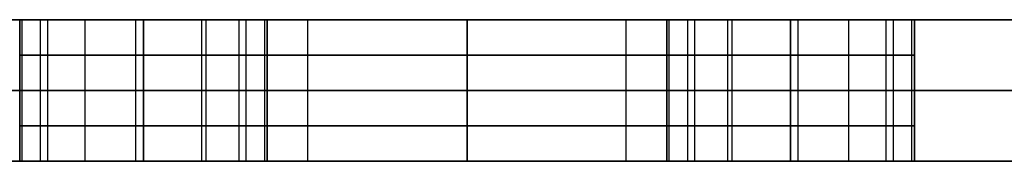
# Model space of a CAD drawing. Units: millimetres. Extents: x 0 to 1190, y 8 to 17.
# Drawn here: x 302 to 365, y 8 to 17 of the extents above; entities that cross this region are included whole.
import ezdxf

# ---------------------------------------------------------------- set-up
doc = ezdxf.new("R2010")
doc.units = ezdxf.units.MM
doc.header["$MEASUREMENT"] = 0
doc.layers.add('IGES LEVEL 0', color=9, linetype='Continuous')

msp = doc.modelspace()

# ---------------------------------------------------------------- linework, layer by layer
at = {"layer": 'IGES LEVEL 0', "extrusion": (0, 1, 0)}
for centre, radius, start, end in [((-309.946, 0, 17), 7.881, 180, 360), ((-309.946, -790, 17), 7.881, 0, 90), ((-309.946, -79, 17), 7.881, 270, 90), ((-309.946, -158, 17), 7.881, 270, 90), ((-309.946, -237, 17), 7.881, 270, 90), ((-309.946, -316, 17), 7.881, 270, 90), ((-309.946, -395, 17), 7.881, 270, 90), ((-309.946, -474, 17), 7.881, 270, 90), ((-309.946, -553, 17), 7.881, 270, 90), ((-309.946, -632, 17), 7.881, 270, 90), ((-309.946, -711, 17), 7.881, 270, 90), ((-309.946, -790, 17), 7.881, 0, 90), ((-309.946, 0, 17), 7.881, 180, 360), ((-309.946, -79, 17), 7.881, 270, 90), ((-309.946, -158, 17), 7.881, 270, 90), ((-309.946, -237, 17), 7.881, 270, 90), ((-309.946, -316, 17), 7.881, 270, 90), ((-309.946, -395, 17), 7.881, 270, 90), ((-309.946, -474, 17), 7.881, 270, 90), ((-309.946, -553, 17), 7.881, 270, 90), ((-309.946, -632, 17), 7.881, 270, 90), ((-309.946, -711, 17), 7.881, 270, 90), ((-330.556, -118.5, 17), 21.5, 270, 90), ((-330.556, -197.5, 17), 21.5, 270, 90), ((-330.556, -513.5, 17), 21.5, 270, 90), ((-330.556, -750.5, 17), 21.5, 270, 90), ((-330.556, -434.5, 17), 21.5, 270, 90), ((-330.556, -276.5, 17), 21.5, 270, 90), ((-330.556, -118.5, 17), 21.5, 270, 90), ((-330.556, -197.5, 17), 21.5, 270, 90), ((-330.556, -513.5, 17), 21.5, 270, 90), ((-330.556, -750.5, 17), 21.5, 270, 90), ((-330.556, -434.5, 17), 21.5, 270, 90), ((-330.556, -276.5, 17), 21.5, 270, 90), ((-309.946, -790, 17), 7.881, 90, 180), ((-309.946, -79, 17), 7.881, 90, 270), ((-309.946, -158, 17), 7.881, 90, 270), ((-309.946, -237, 17), 7.881, 90, 270), ((-309.946, -316, 17), 7.881, 90, 270), ((-309.946, -395, 17), 7.881, 90, 270), ((-309.946, -474, 17), 7.881, 90, 270), ((-309.946, -553, 17), 7.881, 90, 270), ((-309.946, -632, 17), 7.881, 90, 270), ((-309.946, -711, 17), 7.881, 90, 270), ((-309.946, -711, 17), 7.881, 90, 270), ((-309.946, -632, 17), 7.881, 90, 270), ((-309.946, -553, 17), 7.881, 90, 270), ((-309.946, -474, 17), 7.881, 90, 270), ((-309.946, -395, 17), 7.881, 90, 270), ((-309.946, -316, 17), 7.881, 90, 270), ((-309.946, -237, 17), 7.881, 90, 270), ((-309.946, -158, 17), 7.881, 90, 270), ((-309.946, -79, 17), 7.881, 90, 270), ((-309.946, -790, 17), 7.881, 90, 180), ((-330.556, -118.5, 17), 21.5, 90, 270), ((-330.556, -197.5, 17), 21.5, 90, 270), ((-330.556, -513.5, 17), 21.5, 90, 270), ((-330.556, -750.5, 17), 21.5, 90, 270), ((-330.556, -434.5, 17), 21.5, 90, 270), ((-330.556, -276.5, 17), 21.5, 90, 270), ((-330.556, -276.5, 17), 21.5, 90, 270), ((-330.556, -434.5, 17), 21.5, 90, 270), ((-330.556, -750.5, 17), 21.5, 90, 270), ((-330.556, -513.5, 17), 21.5, 90, 270), ((-330.556, -197.5, 17), 21.5, 90, 270), ((-330.556, -118.5, 17), 21.5, 90, 270), ((-351.165, 0, 17), 7.881, 180, 360), ((-351.165, -790, 17), 7.881, 0, 90), ((-351.165, -711, 17), 7.881, 270, 90), ((-351.165, -632, 17), 7.881, 270, 90), ((-351.165, -553, 17), 7.881, 270, 90), ((-351.165, -474, 17), 7.881, 270, 90), ((-351.165, -395, 17), 7.881, 270, 90), ((-351.165, -316, 17), 7.881, 270, 90), ((-351.165, -237, 17), 7.881, 270, 90), ((-351.165, -158, 17), 7.881, 270, 90), ((-351.165, -79, 17), 7.881, 270, 90), ((-351.165, -790, 17), 7.881, 0, 90), ((-351.165, 0, 17), 7.881, 180, 360), ((-351.165, -711, 17), 7.881, 270, 90), ((-351.165, -632, 17), 7.881, 270, 90), ((-351.165, -553, 17), 7.881, 270, 90), ((-351.165, -474, 17), 7.881, 270, 90), ((-351.165, -395, 17), 7.881, 270, 90), ((-351.165, -316, 17), 7.881, 270, 90), ((-351.165, -237, 17), 7.881, 270, 90), ((-351.165, -158, 17), 7.881, 270, 90), ((-351.165, -79, 17), 7.881, 270, 90), ((-351.165, -790, 17), 7.881, 90, 180), ((-351.165, -711, 17), 7.881, 90, 270), ((-351.165, -632, 17), 7.881, 90, 270), ((-351.165, -553, 17), 7.881, 90, 270), ((-351.165, -474, 17), 7.881, 90, 270), ((-351.165, -395, 17), 7.881, 90, 270), ((-351.165, -316, 17), 7.881, 90, 270), ((-351.165, -237, 17), 7.881, 90, 270), ((-351.165, -158, 17), 7.881, 90, 270), ((-351.165, -79, 17), 7.881, 90, 270), ((-351.165, -79, 17), 7.881, 90, 270), ((-351.165, -158, 17), 7.881, 90, 270), ((-351.165, -237, 17), 7.881, 90, 270), ((-351.165, -316, 17), 7.881, 90, 270), ((-351.165, -395, 17), 7.881, 90, 270), ((-351.165, -474, 17), 7.881, 90, 270), ((-351.165, -553, 17), 7.881, 90, 270), ((-351.165, -632, 17), 7.881, 90, 270), ((-351.165, -711, 17), 7.881, 90, 270), ((-351.165, -790, 17), 7.881, 90, 180), ((-309.946, 0, 14.75), 7.881, 180, 360), ((-309.946, -79, 14.75), 7.881, 270, 90), ((-309.946, -158, 14.75), 7.881, 270, 90), ((-309.946, -237, 14.75), 7.881, 270, 90), ((-309.946, -316, 14.75), 7.881, 270, 90), ((-309.946, -395, 14.75), 7.881, 270, 90), ((-309.946, -474, 14.75), 7.881, 270, 90), ((-309.946, -553, 14.75), 7.881, 270, 90), ((-309.946, -632, 14.75), 7.881, 270, 90), ((-309.946, -711, 14.75), 7.881, 270, 90), ((-330.556, -118.5, 14.75), 21.5, 270, 90), ((-330.556, -197.5, 14.75), 21.5, 270, 90), ((-330.556, -513.5, 14.75), 21.5, 270, 90), ((-330.556, -750.5, 14.75), 21.5, 270, 90), ((-330.556, -434.5, 14.75), 21.5, 270, 90), ((-330.556, -276.5, 14.75), 21.5, 270, 90), ((-309.946, -711, 14.75), 7.881, 90, 270), ((-309.946, -632, 14.75), 7.881, 90, 270), ((-309.946, -553, 14.75), 7.881, 90, 270), ((-309.946, -474, 14.75), 7.881, 90, 270), ((-309.946, -395, 14.75), 7.881, 90, 270), ((-309.946, -316, 14.75), 7.881, 90, 270), ((-309.946, -237, 14.75), 7.881, 90, 270), ((-309.946, -158, 14.75), 7.881, 90, 270), ((-309.946, -79, 14.75), 7.881, 90, 270), ((-330.556, -276.5, 14.75), 21.5, 90, 270), ((-330.556, -434.5, 14.75), 21.5, 90, 270), ((-330.556, -750.5, 14.75), 21.5, 90, 270), ((-330.556, -513.5, 14.75), 21.5, 90, 270), ((-330.556, -197.5, 14.75), 21.5, 90, 270), ((-330.556, -118.5, 14.75), 21.5, 90, 270), ((-351.165, 0, 14.75), 7.881, 180, 360), ((-351.165, -711, 14.75), 7.881, 270, 90), ((-351.165, -632, 14.75), 7.881, 270, 90), ((-351.165, -553, 14.75), 7.881, 270, 90), ((-351.165, -474, 14.75), 7.881, 270, 90), ((-351.165, -395, 14.75), 7.881, 270, 90), ((-351.165, -316, 14.75), 7.881, 270, 90), ((-351.165, -237, 14.75), 7.881, 270, 90), ((-351.165, -158, 14.75), 7.881, 270, 90), ((-351.165, -79, 14.75), 7.881, 270, 90), ((-351.165, -79, 14.75), 7.881, 90, 270), ((-351.165, -158, 14.75), 7.881, 90, 270), ((-351.165, -237, 14.75), 7.881, 90, 270), ((-351.165, -316, 14.75), 7.881, 90, 270), ((-351.165, -395, 14.75), 7.881, 90, 270), ((-351.165, -474, 14.75), 7.881, 90, 270), ((-351.165, -553, 14.75), 7.881, 90, 270), ((-351.165, -632, 14.75), 7.881, 90, 270), ((-351.165, -711, 14.75), 7.881, 90, 270), ((-309.946, -790, 12.5), 7.881, 360, 90), ((-309.946, 0, 12.5), 7.881, 180, 360), ((-309.946, -79, 12.5), 7.881, 270, 90), ((-309.946, -158, 12.5), 7.881, 270, 90), ((-309.946, -237, 12.5), 7.881, 270, 90), ((-309.946, -316, 12.5), 7.881, 270, 90), ((-309.946, -395, 12.5), 7.881, 270, 90), ((-309.946, -474, 12.5), 7.881, 270, 90), ((-309.946, -553, 12.5), 7.881, 270, 90), ((-309.946, -632, 12.5), 7.881, 270, 90), ((-309.946, -711, 12.5), 7.881, 270, 90), ((-330.556, -118.5, 12.5), 21.5, 270, 90), ((-330.556, -197.5, 12.5), 21.5, 270, 90), ((-330.556, -513.5, 12.5), 21.5, 270, 90), ((-330.556, -750.5, 12.5), 21.5, 270, 90), ((-330.556, -434.5, 12.5), 21.5, 270, 90), ((-330.556, -276.5, 12.5), 21.5, 270, 90), ((-309.946, -711, 12.5), 7.881, 90, 270), ((-309.946, -632, 12.5), 7.881, 90, 270), ((-309.946, -553, 12.5), 7.881, 90, 270), ((-309.946, -474, 12.5), 7.881, 90, 270), ((-309.946, -395, 12.5), 7.881, 90, 270), ((-309.946, -316, 12.5), 7.881, 90, 270), ((-309.946, -237, 12.5), 7.881, 90, 270), ((-309.946, -158, 12.5), 7.881, 90, 270), ((-309.946, -79, 12.5), 7.881, 90, 270), ((-309.946, -790, 12.5), 7.881, 90, 180), ((-330.556, -276.5, 12.5), 21.5, 90, 270), ((-330.556, -434.5, 12.5), 21.5, 90, 270), ((-330.556, -750.5, 12.5), 21.5, 90, 270), ((-330.556, -513.5, 12.5), 21.5, 90, 270), ((-330.556, -197.5, 12.5), 21.5, 90, 270), ((-330.556, -118.5, 12.5), 21.5, 90, 270), ((-351.165, -790, 12.5), 7.881, 360, 90), ((-351.165, 0, 12.5), 7.881, 180, 360), ((-351.165, -711, 12.5), 7.881, 270, 90), ((-351.165, -632, 12.5), 7.881, 270, 90), ((-351.165, -553, 12.5), 7.881, 270, 90), ((-351.165, -474, 12.5), 7.881, 270, 90), ((-351.165, -395, 12.5), 7.881, 270, 90), ((-351.165, -316, 12.5), 7.881, 270, 90), ((-351.165, -237, 12.5), 7.881, 270, 90), ((-351.165, -158, 12.5), 7.881, 270, 90), ((-351.165, -79, 12.5), 7.881, 270, 90), ((-351.165, -79, 12.5), 7.881, 90, 270), ((-351.165, -158, 12.5), 7.881, 90, 270), ((-351.165, -237, 12.5), 7.881, 90, 270), ((-351.165, -316, 12.5), 7.881, 90, 270), ((-351.165, -395, 12.5), 7.881, 90, 270), ((-351.165, -474, 12.5), 7.881, 90, 270), ((-351.165, -553, 12.5), 7.881, 90, 270), ((-351.165, -632, 12.5), 7.881, 90, 270), ((-351.165, -711, 12.5), 7.881, 90, 270), ((-351.165, -790, 12.5), 7.881, 90, 180), ((-309.946, 0, 10.25), 7.881, 180, 360), ((-309.946, -79, 10.25), 7.881, 270, 90), ((-309.946, -158, 10.25), 7.881, 270, 90), ((-309.946, -237, 10.25), 7.881, 270, 90), ((-309.946, -316, 10.25), 7.881, 270, 90), ((-309.946, -395, 10.25), 7.881, 270, 90), ((-309.946, -474, 10.25), 7.881, 270, 90), ((-309.946, -553, 10.25), 7.881, 270, 90), ((-309.946, -632, 10.25), 7.881, 270, 90), ((-309.946, -711, 10.25), 7.881, 270, 90), ((-330.556, -118.5, 10.25), 21.5, 270, 90), ((-330.556, -197.5, 10.25), 21.5, 270, 90), ((-330.556, -513.5, 10.25), 21.5, 270, 90), ((-330.556, -750.5, 10.25), 21.5, 270, 90), ((-330.556, -434.5, 10.25), 21.5, 270, 90), ((-330.556, -276.5, 10.25), 21.5, 270, 90), ((-309.946, -711, 10.25), 7.881, 90, 270), ((-309.946, -632, 10.25), 7.881, 90, 270), ((-309.946, -553, 10.25), 7.881, 90, 270), ((-309.946, -474, 10.25), 7.881, 90, 270), ((-309.946, -395, 10.25), 7.881, 90, 270), ((-309.946, -316, 10.25), 7.881, 90, 270), ((-309.946, -237, 10.25), 7.881, 90, 270), ((-309.946, -158, 10.25), 7.881, 90, 270), ((-309.946, -79, 10.25), 7.881, 90, 270), ((-330.556, -276.5, 10.25), 21.5, 90, 270), ((-330.556, -434.5, 10.25), 21.5, 90, 270), ((-330.556, -750.5, 10.25), 21.5, 90, 270), ((-330.556, -513.5, 10.25), 21.5, 90, 270), ((-330.556, -197.5, 10.25), 21.5, 90, 270), ((-330.556, -118.5, 10.25), 21.5, 90, 270), ((-351.165, 0, 10.25), 7.881, 180, 360), ((-351.165, -711, 10.25), 7.881, 270, 90), ((-351.165, -632, 10.25), 7.881, 270, 90), ((-351.165, -553, 10.25), 7.881, 270, 90), ((-351.165, -474, 10.25), 7.881, 270, 90), ((-351.165, -395, 10.25), 7.881, 270, 90), ((-351.165, -316, 10.25), 7.881, 270, 90), ((-351.165, -237, 10.25), 7.881, 270, 90), ((-351.165, -158, 10.25), 7.881, 270, 90), ((-351.165, -79, 10.25), 7.881, 270, 90), ((-351.165, -79, 10.25), 7.881, 90, 270), ((-351.165, -158, 10.25), 7.881, 90, 270), ((-351.165, -237, 10.25), 7.881, 90, 270), ((-351.165, -316, 10.25), 7.881, 90, 270), ((-351.165, -395, 10.25), 7.881, 90, 270), ((-351.165, -474, 10.25), 7.881, 90, 270), ((-351.165, -553, 10.25), 7.881, 90, 270), ((-351.165, -632, 10.25), 7.881, 90, 270), ((-351.165, -711, 10.25), 7.881, 90, 270), ((-309.946, 0, 8), 7.881, 180, 360), ((-309.946, -790, 8), 7.881, 0, 90), ((-309.946, -79, 8), 7.881, 270, 90), ((-309.946, -158, 8), 7.881, 270, 90), ((-309.946, -237, 8), 7.881, 270, 90), ((-309.946, -316, 8), 7.881, 270, 90), ((-309.946, -395, 8), 7.881, 270, 90), ((-309.946, -474, 8), 7.881, 270, 90), ((-309.946, -553, 8), 7.881, 270, 90), ((-309.946, -632, 8), 7.881, 270, 90), ((-309.946, -711, 8), 7.881, 270, 90), ((-309.946, -790, 8), 7.881, 0, 90), ((-309.946, 0, 8), 7.881, 180, 360), ((-309.946, -79, 8), 7.881, 270, 90), ((-309.946, -158, 8), 7.881, 270, 90), ((-309.946, -237, 8), 7.881, 270, 90), ((-309.946, -316, 8), 7.881, 270, 90), ((-309.946, -395, 8), 7.881, 270, 90), ((-309.946, -474, 8), 7.881, 270, 90), ((-309.946, -553, 8), 7.881, 270, 90), ((-309.946, -632, 8), 7.881, 270, 90), ((-309.946, -711, 8), 7.881, 270, 90), ((-330.556, -118.5, 8), 21.5, 270, 90), ((-330.556, -197.5, 8), 21.5, 270, 90), ((-330.556, -513.5, 8), 21.5, 270, 90), ((-330.556, -750.5, 8), 21.5, 270, 90), ((-330.556, -434.5, 8), 21.5, 270, 90), ((-330.556, -276.5, 8), 21.5, 270, 90), ((-330.556, -118.5, 8), 21.5, 270, 90), ((-330.556, -197.5, 8), 21.5, 270, 90), ((-330.556, -513.5, 8), 21.5, 270, 90), ((-330.556, -750.5, 8), 21.5, 270, 90), ((-330.556, -434.5, 8), 21.5, 270, 90), ((-330.556, -276.5, 8), 21.5, 270, 90), ((-309.946, -790, 8), 7.881, 90, 180), ((-309.946, -79, 8), 7.881, 90, 270), ((-309.946, -158, 8), 7.881, 90, 270), ((-309.946, -237, 8), 7.881, 90, 270), ((-309.946, -316, 8), 7.881, 90, 270), ((-309.946, -395, 8), 7.881, 90, 270), ((-309.946, -474, 8), 7.881, 90, 270), ((-309.946, -553, 8), 7.881, 90, 270), ((-309.946, -632, 8), 7.881, 90, 270), ((-309.946, -711, 8), 7.881, 90, 270), ((-309.946, -711, 8), 7.881, 90, 270), ((-309.946, -632, 8), 7.881, 90, 270), ((-309.946, -553, 8), 7.881, 90, 270), ((-309.946, -474, 8), 7.881, 90, 270), ((-309.946, -395, 8), 7.881, 90, 270), ((-309.946, -316, 8), 7.881, 90, 270), ((-309.946, -237, 8), 7.881, 90, 270), ((-309.946, -158, 8), 7.881, 90, 270), ((-309.946, -79, 8), 7.881, 90, 270), ((-309.946, -790, 8), 7.881, 90, 180), ((-330.556, -118.5, 8), 21.5, 90, 270), ((-330.556, -197.5, 8), 21.5, 90, 270), ((-330.556, -513.5, 8), 21.5, 90, 270), ((-330.556, -750.5, 8), 21.5, 90, 270), ((-330.556, -434.5, 8), 21.5, 90, 270), ((-330.556, -276.5, 8), 21.5, 90, 270), ((-330.556, -276.5, 8), 21.5, 90, 270), ((-330.556, -434.5, 8), 21.5, 90, 270), ((-330.556, -750.5, 8), 21.5, 90, 270), ((-330.556, -513.5, 8), 21.5, 90, 270), ((-330.556, -197.5, 8), 21.5, 90, 270), ((-330.556, -118.5, 8), 21.5, 90, 270), ((-351.165, 0, 8), 7.881, 180, 360), ((-351.165, -790, 8), 7.881, 0, 90), ((-351.165, -711, 8), 7.881, 270, 90), ((-351.165, -632, 8), 7.881, 270, 90), ((-351.165, -553, 8), 7.881, 270, 90), ((-351.165, -474, 8), 7.881, 270, 90), ((-351.165, -395, 8), 7.881, 270, 90), ((-351.165, -316, 8), 7.881, 270, 90), ((-351.165, -237, 8), 7.881, 270, 90), ((-351.165, -158, 8), 7.881, 270, 90), ((-351.165, -79, 8), 7.881, 270, 90), ((-351.165, -790, 8), 7.881, 0, 90), ((-351.165, 0, 8), 7.881, 180, 360), ((-351.165, -711, 8), 7.881, 270, 90), ((-351.165, -632, 8), 7.881, 270, 90), ((-351.165, -553, 8), 7.881, 270, 90), ((-351.165, -474, 8), 7.881, 270, 90), ((-351.165, -395, 8), 7.881, 270, 90), ((-351.165, -316, 8), 7.881, 270, 90), ((-351.165, -237, 8), 7.881, 270, 90), ((-351.165, -158, 8), 7.881, 270, 90), ((-351.165, -79, 8), 7.881, 270, 90), ((-351.165, -790, 8), 7.881, 90, 180), ((-351.165, -711, 8), 7.881, 90, 270), ((-351.165, -632, 8), 7.881, 90, 270), ((-351.165, -553, 8), 7.881, 90, 270), ((-351.165, -474, 8), 7.881, 90, 270), ((-351.165, -395, 8), 7.881, 90, 270), ((-351.165, -316, 8), 7.881, 90, 270), ((-351.165, -237, 8), 7.881, 90, 270), ((-351.165, -158, 8), 7.881, 90, 270), ((-351.165, -79, 8), 7.881, 90, 270), ((-351.165, -79, 8), 7.881, 90, 270), ((-351.165, -158, 8), 7.881, 90, 270), ((-351.165, -237, 8), 7.881, 90, 270), ((-351.165, -316, 8), 7.881, 90, 270), ((-351.165, -395, 8), 7.881, 90, 270), ((-351.165, -474, 8), 7.881, 90, 270), ((-351.165, -553, 8), 7.881, 90, 270), ((-351.165, -632, 8), 7.881, 90, 270), ((-351.165, -711, 8), 7.881, 90, 270), ((-351.165, -790, 8), 7.881, 90, 180)]:
    msp.add_arc(centre, radius, start, end, dxfattribs=at)
at = {"layer": 'IGES LEVEL 0'}
for points in [[(285.944, 17), (294.005, 17), (302.065, 17)], [(302.065, 17, -790), (294.005, 17, -790), (285.944, 17, -790)], [(302.065, 17, -790), (294.005, 17, -790), (285.944, 17, -790)], [(285.944, 17), (294.005, 17), (302.065, 17)], [(302.065, 8, -790), (302.065, 12.5, -790), (302.065, 17, -790)], [(302.065, 17, -790), (302.065, 12.5, -790), (302.065, 8, -790)], [(302.065, 8), (302.065, 12.5), (302.065, 17)], [(302.065, 17), (302.065, 12.5), (302.065, 8)], [(302.217, 8, -80.538), (302.217, 12.5, -80.538), (302.217, 17, -80.538)], [(302.217, 8, -159.538), (302.217, 12.5, -159.538), (302.217, 17, -159.538)], [(302.217, 8, -238.538), (302.217, 12.5, -238.538), (302.217, 17, -238.538)], [(302.217, 8, -317.538), (302.217, 12.5, -317.538), (302.217, 17, -317.538)], [(302.217, 8, -396.538), (302.217, 12.5, -396.538), (302.217, 17, -396.538)], [(302.217, 8, -475.538), (302.217, 12.5, -475.538), (302.217, 17, -475.538)], [(302.217, 8, -554.538), (302.217, 12.5, -554.538), (302.217, 17, -554.538)], [(302.217, 8, -633.538), (302.217, 12.5, -633.538), (302.217, 17, -633.538)], [(302.217, 8, -712.538), (302.217, 12.5, -712.538), (302.217, 17, -712.538)], [(303.393, 8, -4.379), (303.393, 12.5, -4.379), (303.393, 17, -4.379)], [(303.854, 8, -785), (303.854, 12.5, -785), (303.854, 17, -785)], [(303.854, 8, -74), (303.854, 12.5, -74), (303.854, 17, -74)], [(303.854, 8, -153), (303.854, 12.5, -153), (303.854, 17, -153)], [(303.854, 8, -232), (303.854, 12.5, -232), (303.854, 17, -232)], [(303.854, 8, -311), (303.854, 12.5, -311), (303.854, 17, -311)], [(303.854, 8, -390), (303.854, 12.5, -390), (303.854, 17, -390)], [(303.854, 8, -469), (303.854, 12.5, -469), (303.854, 17, -469)], [(303.854, 8, -548), (303.854, 12.5, -548), (303.854, 17, -548)], [(303.854, 8, -627), (303.854, 12.5, -627), (303.854, 17, -627)], [(303.854, 8, -706), (303.854, 12.5, -706), (303.854, 17, -706)], [(306.231, 8, -85.951), (306.231, 12.5, -85.951), (306.231, 17, -85.951)], [(306.231, 8, -164.951), (306.231, 12.5, -164.951), (306.231, 17, -164.951)], [(306.231, 8, -243.951), (306.231, 12.5, -243.951), (306.231, 17, -243.951)], [(306.231, 8, -322.951), (306.231, 12.5, -322.951), (306.231, 17, -322.951)], [(306.231, 8, -401.951), (306.231, 12.5, -401.951), (306.231, 17, -401.951)], [(306.231, 8, -480.951), (306.231, 12.5, -480.951), (306.231, 17, -480.951)], [(306.231, 8, -559.951), (306.231, 12.5, -559.951), (306.231, 17, -559.951)], [(306.231, 8, -638.951), (306.231, 12.5, -638.951), (306.231, 17, -638.951)], [(306.231, 8, -717.951), (306.231, 12.5, -717.951), (306.231, 17, -717.951)], [(309.469, 8, -122.694), (309.469, 12.5, -122.694), (309.469, 17, -122.694)], [(309.469, 8, -201.694), (309.469, 12.5, -201.694), (309.469, 17, -201.694)], [(309.469, 8, -517.694), (309.469, 12.5, -517.694), (309.469, 17, -517.694)], [(309.469, 8, -754.694), (309.469, 12.5, -754.694), (309.469, 17, -754.694)], [(309.469, 8, -438.694), (309.469, 12.5, -438.694), (309.469, 17, -438.694)], [(309.469, 8, -280.694), (309.469, 12.5, -280.694), (309.469, 17, -280.694)], [(309.946, 8, -718.881), (309.946, 12.5, -718.881), (309.946, 17, -718.881)], [(309.946, 17, -703.119), (309.946, 12.5, -703.119), (309.946, 8, -703.119)], [(309.946, 8, -639.881), (309.946, 12.5, -639.881), (309.946, 17, -639.881)], [(309.946, 17, -624.119), (309.946, 12.5, -624.119), (309.946, 8, -624.119)], [(309.946, 8, -560.881), (309.946, 12.5, -560.881), (309.946, 17, -560.881)], [(309.946, 17, -545.119), (309.946, 12.5, -545.119), (309.946, 8, -545.119)], [(309.946, 8, -481.881), (309.946, 12.5, -481.881), (309.946, 17, -481.881)], [(309.946, 17, -466.119), (309.946, 12.5, -466.119), (309.946, 8, -466.119)], [(309.946, 8, -402.881), (309.946, 12.5, -402.881), (309.946, 17, -402.881)], [(309.946, 17, -387.119), (309.946, 12.5, -387.119), (309.946, 8, -387.119)], [(309.946, 8, -323.881), (309.946, 12.5, -323.881), (309.946, 17, -323.881)], [(309.946, 17, -308.119), (309.946, 12.5, -308.119), (309.946, 8, -308.119)], [(309.946, 8, -244.881), (309.946, 12.5, -244.881), (309.946, 17, -244.881)], [(309.946, 17, -229.119), (309.946, 12.5, -229.119), (309.946, 8, -229.119)], [(309.946, 8, -165.881), (309.946, 12.5, -165.881), (309.946, 17, -165.881)], [(309.946, 17, -150.119), (309.946, 12.5, -150.119), (309.946, 8, -150.119)], [(309.946, 8, -86.881), (309.946, 12.5, -86.881), (309.946, 17, -86.881)], [(309.946, 17, -71.119), (309.946, 12.5, -71.119), (309.946, 8, -71.119)], [(309.946, 8, -782.119), (309.946, 12.5, -782.119), (309.946, 17, -782.119)], [(309.946, 8, -7.881), (309.946, 12.5, -7.881), (309.946, 17, -7.881)], [(309.946, 17, -782.119), (309.946, 12.5, -782.119), (309.946, 8, -782.119)], [(309.946, 8, -71.119), (309.946, 12.5, -71.119), (309.946, 17, -71.119)], [(309.946, 17, -86.881), (309.946, 12.5, -86.881), (309.946, 8, -86.881)], [(309.946, 8, -150.119), (309.946, 12.5, -150.119), (309.946, 17, -150.119)], [(309.946, 17, -165.881), (309.946, 12.5, -165.881), (309.946, 8, -165.881)], [(309.946, 8, -229.119), (309.946, 12.5, -229.119), (309.946, 17, -229.119)], [(309.946, 17, -244.881), (309.946, 12.5, -244.881), (309.946, 8, -244.881)], [(309.946, 8, -308.119), (309.946, 12.5, -308.119), (309.946, 17, -308.119)], [(309.946, 17, -323.881), (309.946, 12.5, -323.881), (309.946, 8, -323.881)], [(309.946, 8, -387.119), (309.946, 12.5, -387.119), (309.946, 17, -387.119)], [(309.946, 17, -402.881), (309.946, 12.5, -402.881), (309.946, 8, -402.881)], [(309.946, 8, -466.119), (309.946, 12.5, -466.119), (309.946, 17, -466.119)], [(309.946, 17, -481.881), (309.946, 12.5, -481.881), (309.946, 8, -481.881)], [(309.946, 8, -545.119), (309.946, 12.5, -545.119), (309.946, 17, -545.119)], [(309.946, 17, -560.881), (309.946, 12.5, -560.881), (309.946, 8, -560.881)], [(309.946, 8, -624.119), (309.946, 12.5, -624.119), (309.946, 17, -624.119)], [(309.946, 17, -639.881), (309.946, 12.5, -639.881), (309.946, 8, -639.881)], [(309.946, 8, -703.119), (309.946, 12.5, -703.119), (309.946, 17, -703.119)], [(309.946, 17, -718.881), (309.946, 12.5, -718.881), (309.946, 8, -718.881)], [(313.662, 8, -717.951), (313.662, 12.5, -717.951), (313.662, 17, -717.951)], [(313.662, 8, -638.951), (313.662, 12.5, -638.951), (313.662, 17, -638.951)], [(313.662, 8, -559.951), (313.662, 12.5, -559.951), (313.662, 17, -559.951)], [(313.662, 8, -480.951), (313.662, 12.5, -480.951), (313.662, 17, -480.951)], [(313.662, 8, -401.951), (313.662, 12.5, -401.951), (313.662, 17, -401.951)], [(313.662, 8, -322.951), (313.662, 12.5, -322.951), (313.662, 17, -322.951)], [(313.662, 8, -243.951), (313.662, 12.5, -243.951), (313.662, 17, -243.951)], [(313.662, 8, -164.951), (313.662, 12.5, -164.951), (313.662, 17, -164.951)], [(313.662, 8, -85.951), (313.662, 12.5, -85.951), (313.662, 17, -85.951)], [(313.936, 8, -104.861), (313.936, 12.5, -104.861), (313.936, 17, -104.861)], [(313.936, 8, -183.861), (313.936, 12.5, -183.861), (313.936, 17, -183.861)], [(313.936, 8, -499.861), (313.936, 12.5, -499.861), (313.936, 17, -499.861)], [(313.936, 8, -736.861), (313.936, 12.5, -736.861), (313.936, 17, -736.861)], [(313.936, 8, -420.861), (313.936, 12.5, -420.861), (313.936, 17, -420.861)], [(313.936, 8, -262.861), (313.936, 12.5, -262.861), (313.936, 17, -262.861)], [(316.039, 8, -706), (316.039, 12.5, -706), (316.039, 17, -706)], [(316.039, 8, -627), (316.039, 12.5, -627), (316.039, 17, -627)], [(316.039, 8, -548), (316.039, 12.5, -548), (316.039, 17, -548)], [(316.039, 8, -469), (316.039, 12.5, -469), (316.039, 17, -469)], [(316.039, 8, -390), (316.039, 12.5, -390), (316.039, 17, -390)], [(316.039, 8, -311), (316.039, 12.5, -311), (316.039, 17, -311)], [(316.039, 8, -232), (316.039, 12.5, -232), (316.039, 17, -232)], [(316.039, 8, -153), (316.039, 12.5, -153), (316.039, 17, -153)], [(316.039, 8, -74), (316.039, 12.5, -74), (316.039, 17, -74)], [(316.039, 8, -785), (316.039, 12.5, -785), (316.039, 17, -785)], [(316.499, 8, -4.379), (316.499, 12.5, -4.379), (316.499, 17, -4.379)], [(317.676, 8, -712.538), (317.676, 12.5, -712.538), (317.676, 17, -712.538)], [(317.676, 8, -633.538), (317.676, 12.5, -633.538), (317.676, 17, -633.538)], [(317.676, 8, -554.538), (317.676, 12.5, -554.538), (317.676, 17, -554.538)], [(317.676, 8, -475.538), (317.676, 12.5, -475.538), (317.676, 17, -475.538)], [(317.676, 8, -396.538), (317.676, 12.5, -396.538), (317.676, 17, -396.538)], [(317.676, 8, -317.538), (317.676, 12.5, -317.538), (317.676, 17, -317.538)], [(317.676, 8, -238.538), (317.676, 12.5, -238.538), (317.676, 17, -238.538)], [(317.676, 8, -159.538), (317.676, 12.5, -159.538), (317.676, 17, -159.538)], [(317.676, 8, -80.538), (317.676, 12.5, -80.538), (317.676, 17, -80.538)], [(317.828, 17), (330.556, 17), (343.283, 17)], [(343.283, 17, -790), (330.556, 17, -790), (317.828, 17, -790)], [(317.828, 17, -395), (330.556, 17, -395), (343.283, 17, -395)], [(343.283, 17, -790), (330.556, 17, -790), (317.828, 17, -790)], [(317.828, 17, -790), (317.828, 12.5, -790), (317.828, 8, -790)], [(317.828, 8), (317.828, 12.5), (317.828, 17)], [(317.828, 17), (330.556, 17), (343.283, 17)], [(317.828, 17), (317.828, 12.5), (317.828, 8)], [(317.828, 8, -790), (317.828, 12.5, -790), (317.828, 17, -790)], [(320.421, 8, -137.461), (320.421, 12.5, -137.461), (320.421, 17, -137.461)], [(320.421, 8, -216.461), (320.421, 12.5, -216.461), (320.421, 17, -216.461)], [(320.421, 8, -532.461), (320.421, 12.5, -532.461), (320.421, 17, -532.461)], [(320.421, 8, -769.461), (320.421, 12.5, -769.461), (320.421, 17, -769.461)], [(320.421, 8, -453.461), (320.421, 12.5, -453.461), (320.421, 17, -453.461)], [(320.421, 8, -295.461), (320.421, 12.5, -295.461), (320.421, 17, -295.461)], [(330.556, 8, -298), (330.556, 12.5, -298), (330.556, 17, -298)], [(330.556, 17, -255), (330.556, 12.5, -255), (330.556, 8, -255)], [(330.556, 8, -456), (330.556, 12.5, -456), (330.556, 17, -456)], [(330.556, 17, -413), (330.556, 12.5, -413), (330.556, 8, -413)], [(330.556, 8, -772), (330.556, 12.5, -772), (330.556, 17, -772)], [(330.556, 17, -729), (330.556, 12.5, -729), (330.556, 8, -729)], [(330.556, 8, -535), (330.556, 12.5, -535), (330.556, 17, -535)], [(330.556, 17, -492), (330.556, 12.5, -492), (330.556, 8, -492)], [(330.556, 8, -219), (330.556, 12.5, -219), (330.556, 17, -219)], [(330.556, 17, -176), (330.556, 12.5, -176), (330.556, 8, -176)], [(330.556, 8, -140), (330.556, 12.5, -140), (330.556, 17, -140)], [(330.556, 17, -97), (330.556, 12.5, -97), (330.556, 8, -97)], [(330.556, 8, -790), (330.556, 12.5, -790), (330.556, 17, -790)], [(330.556, 8), (330.556, 12.5), (330.556, 17)], [(330.556, 8, -97), (330.556, 12.5, -97), (330.556, 17, -97)], [(330.556, 17, -140), (330.556, 12.5, -140), (330.556, 8, -140)], [(330.556, 8, -176), (330.556, 12.5, -176), (330.556, 17, -176)], [(330.556, 17, -219), (330.556, 12.5, -219), (330.556, 8, -219)], [(330.556, 8, -492), (330.556, 12.5, -492), (330.556, 17, -492)], [(330.556, 17, -535), (330.556, 12.5, -535), (330.556, 8, -535)], [(330.556, 8, -729), (330.556, 12.5, -729), (330.556, 17, -729)], [(330.556, 17, -772), (330.556, 12.5, -772), (330.556, 8, -772)], [(330.556, 8, -413), (330.556, 12.5, -413), (330.556, 17, -413)], [(330.556, 17, -456), (330.556, 12.5, -456), (330.556, 8, -456)], [(330.556, 8, -255), (330.556, 12.5, -255), (330.556, 17, -255)], [(330.556, 17, -298), (330.556, 12.5, -298), (330.556, 8, -298)], [(340.691, 8, -295.461), (340.691, 12.5, -295.461), (340.691, 17, -295.461)], [(340.691, 8, -453.461), (340.691, 12.5, -453.461), (340.691, 17, -453.461)], [(340.691, 8, -769.461), (340.691, 12.5, -769.461), (340.691, 17, -769.461)], [(340.691, 8, -532.461), (340.691, 12.5, -532.461), (340.691, 17, -532.461)], [(340.691, 8, -216.461), (340.691, 12.5, -216.461), (340.691, 17, -216.461)], [(340.691, 8, -137.461), (340.691, 12.5, -137.461), (340.691, 17, -137.461)], [(343.283, 8, -790), (343.283, 12.5, -790), (343.283, 17, -790)], [(343.283, 17, -790), (343.283, 12.5, -790), (343.283, 8, -790)], [(343.283, 8), (343.283, 12.5), (343.283, 17)], [(343.283, 17), (343.283, 12.5), (343.283, 8)], [(343.435, 8, -712.538), (343.435, 12.5, -712.538), (343.435, 17, -712.538)], [(343.435, 8, -633.538), (343.435, 12.5, -633.538), (343.435, 17, -633.538)], [(343.435, 8, -554.538), (343.435, 12.5, -554.538), (343.435, 17, -554.538)], [(343.435, 8, -475.538), (343.435, 12.5, -475.538), (343.435, 17, -475.538)], [(343.435, 8, -396.538), (343.435, 12.5, -396.538), (343.435, 17, -396.538)], [(343.435, 8, -317.538), (343.435, 12.5, -317.538), (343.435, 17, -317.538)], [(343.435, 8, -238.538), (343.435, 12.5, -238.538), (343.435, 17, -238.538)], [(343.435, 8, -159.538), (343.435, 12.5, -159.538), (343.435, 17, -159.538)], [(343.435, 8, -80.538), (343.435, 12.5, -80.538), (343.435, 17, -80.538)], [(344.612, 8, -4.379), (344.612, 12.5, -4.379), (344.612, 17, -4.379)], [(345.072, 8, -785), (345.072, 12.5, -785), (345.072, 17, -785)], [(345.072, 8, -706), (345.072, 12.5, -706), (345.072, 17, -706)], [(345.072, 8, -627), (345.072, 12.5, -627), (345.072, 17, -627)], [(345.072, 8, -548), (345.072, 12.5, -548), (345.072, 17, -548)], [(345.072, 8, -469), (345.072, 12.5, -469), (345.072, 17, -469)], [(345.072, 8, -390), (345.072, 12.5, -390), (345.072, 17, -390)], [(345.072, 8, -311), (345.072, 12.5, -311), (345.072, 17, -311)], [(345.072, 8, -232), (345.072, 12.5, -232), (345.072, 17, -232)], [(345.072, 8, -153), (345.072, 12.5, -153), (345.072, 17, -153)], [(345.072, 8, -74), (345.072, 12.5, -74), (345.072, 17, -74)], [(347.175, 8, -262.861), (347.175, 12.5, -262.861), (347.175, 17, -262.861)], [(347.175, 8, -420.861), (347.175, 12.5, -420.861), (347.175, 17, -420.861)], [(347.175, 8, -736.861), (347.175, 12.5, -736.861), (347.175, 17, -736.861)], [(347.175, 8, -499.861), (347.175, 12.5, -499.861), (347.175, 17, -499.861)], [(347.175, 8, -183.861), (347.175, 12.5, -183.861), (347.175, 17, -183.861)], [(347.175, 8, -104.861), (347.175, 12.5, -104.861), (347.175, 17, -104.861)], [(347.45, 8, -717.951), (347.45, 12.5, -717.951), (347.45, 17, -717.951)], [(347.45, 8, -638.951), (347.45, 12.5, -638.951), (347.45, 17, -638.951)], [(347.45, 8, -559.951), (347.45, 12.5, -559.951), (347.45, 17, -559.951)], [(347.45, 8, -480.951), (347.45, 12.5, -480.951), (347.45, 17, -480.951)], [(347.45, 8, -401.951), (347.45, 12.5, -401.951), (347.45, 17, -401.951)], [(347.45, 8, -322.951), (347.45, 12.5, -322.951), (347.45, 17, -322.951)], [(347.45, 8, -243.951), (347.45, 12.5, -243.951), (347.45, 17, -243.951)], [(347.45, 8, -164.951), (347.45, 12.5, -164.951), (347.45, 17, -164.951)], [(347.45, 8, -85.951), (347.45, 12.5, -85.951), (347.45, 17, -85.951)], [(351.165, 8, -86.881), (351.165, 12.5, -86.881), (351.165, 17, -86.881)], [(351.165, 17, -71.119), (351.165, 12.5, -71.119), (351.165, 8, -71.119)], [(351.165, 8, -165.881), (351.165, 12.5, -165.881), (351.165, 17, -165.881)], [(351.165, 17, -150.119), (351.165, 12.5, -150.119), (351.165, 8, -150.119)], [(351.165, 8, -244.881), (351.165, 12.5, -244.881), (351.165, 17, -244.881)], [(351.165, 17, -229.119), (351.165, 12.5, -229.119), (351.165, 8, -229.119)], [(351.165, 8, -323.881), (351.165, 12.5, -323.881), (351.165, 17, -323.881)], [(351.165, 17, -308.119), (351.165, 12.5, -308.119), (351.165, 8, -308.119)], [(351.165, 8, -402.881), (351.165, 12.5, -402.881), (351.165, 17, -402.881)], [(351.165, 17, -387.119), (351.165, 12.5, -387.119), (351.165, 8, -387.119)], [(351.165, 8, -481.881), (351.165, 12.5, -481.881), (351.165, 17, -481.881)], [(351.165, 17, -466.119), (351.165, 12.5, -466.119), (351.165, 8, -466.119)], [(351.165, 8, -560.881), (351.165, 12.5, -560.881), (351.165, 17, -560.881)], [(351.165, 17, -545.119), (351.165, 12.5, -545.119), (351.165, 8, -545.119)], [(351.165, 8, -639.881), (351.165, 12.5, -639.881), (351.165, 17, -639.881)], [(351.165, 17, -624.119), (351.165, 12.5, -624.119), (351.165, 8, -624.119)], [(351.165, 8, -718.881), (351.165, 12.5, -718.881), (351.165, 17, -718.881)], [(351.165, 17, -703.119), (351.165, 12.5, -703.119), (351.165, 8, -703.119)], [(351.165, 8, -782.119), (351.165, 12.5, -782.119), (351.165, 17, -782.119)], [(351.165, 8, -7.881), (351.165, 12.5, -7.881), (351.165, 17, -7.881)], [(351.165, 17, -782.119), (351.165, 12.5, -782.119), (351.165, 8, -782.119)], [(351.165, 8, -703.119), (351.165, 12.5, -703.119), (351.165, 17, -703.119)], [(351.165, 17, -718.881), (351.165, 12.5, -718.881), (351.165, 8, -718.881)], [(351.165, 8, -624.119), (351.165, 12.5, -624.119), (351.165, 17, -624.119)], [(351.165, 17, -639.881), (351.165, 12.5, -639.881), (351.165, 8, -639.881)], [(351.165, 8, -545.119), (351.165, 12.5, -545.119), (351.165, 17, -545.119)], [(351.165, 17, -560.881), (351.165, 12.5, -560.881), (351.165, 8, -560.881)], [(351.165, 8, -466.119), (351.165, 12.5, -466.119), (351.165, 17, -466.119)], [(351.165, 17, -481.881), (351.165, 12.5, -481.881), (351.165, 8, -481.881)], [(351.165, 8, -387.119), (351.165, 12.5, -387.119), (351.165, 17, -387.119)], [(351.165, 17, -402.881), (351.165, 12.5, -402.881), (351.165, 8, -402.881)], [(351.165, 8, -308.119), (351.165, 12.5, -308.119), (351.165, 17, -308.119)], [(351.165, 17, -323.881), (351.165, 12.5, -323.881), (351.165, 8, -323.881)], [(351.165, 8, -229.119), (351.165, 12.5, -229.119), (351.165, 17, -229.119)], [(351.165, 17, -244.881), (351.165, 12.5, -244.881), (351.165, 8, -244.881)], [(351.165, 8, -150.119), (351.165, 12.5, -150.119), (351.165, 17, -150.119)], [(351.165, 17, -165.881), (351.165, 12.5, -165.881), (351.165, 8, -165.881)], [(351.165, 8, -71.119), (351.165, 12.5, -71.119), (351.165, 17, -71.119)], [(351.165, 17, -86.881), (351.165, 12.5, -86.881), (351.165, 8, -86.881)], [(351.642, 8, -280.694), (351.642, 12.5, -280.694), (351.642, 17, -280.694)], [(351.642, 8, -438.694), (351.642, 12.5, -438.694), (351.642, 17, -438.694)], [(351.642, 8, -754.694), (351.642, 12.5, -754.694), (351.642, 17, -754.694)], [(351.642, 8, -517.694), (351.642, 12.5, -517.694), (351.642, 17, -517.694)], [(351.642, 8, -201.694), (351.642, 12.5, -201.694), (351.642, 17, -201.694)], [(351.642, 8, -122.694), (351.642, 12.5, -122.694), (351.642, 17, -122.694)], [(354.88, 8, -85.951), (354.88, 12.5, -85.951), (354.88, 17, -85.951)], [(354.88, 8, -164.951), (354.88, 12.5, -164.951), (354.88, 17, -164.951)], [(354.88, 8, -243.951), (354.88, 12.5, -243.951), (354.88, 17, -243.951)], [(354.88, 8, -322.951), (354.88, 12.5, -322.951), (354.88, 17, -322.951)], [(354.88, 8, -401.951), (354.88, 12.5, -401.951), (354.88, 17, -401.951)], [(354.88, 8, -480.951), (354.88, 12.5, -480.951), (354.88, 17, -480.951)], [(354.88, 8, -559.951), (354.88, 12.5, -559.951), (354.88, 17, -559.951)], [(354.88, 8, -638.951), (354.88, 12.5, -638.951), (354.88, 17, -638.951)], [(354.88, 8, -717.951), (354.88, 12.5, -717.951), (354.88, 17, -717.951)], [(357.257, 8, -74), (357.257, 12.5, -74), (357.257, 17, -74)], [(357.257, 8, -153), (357.257, 12.5, -153), (357.257, 17, -153)], [(357.257, 8, -232), (357.257, 12.5, -232), (357.257, 17, -232)], [(357.257, 8, -311), (357.257, 12.5, -311), (357.257, 17, -311)], [(357.257, 8, -390), (357.257, 12.5, -390), (357.257, 17, -390)], [(357.257, 8, -469), (357.257, 12.5, -469), (357.257, 17, -469)], [(357.257, 8, -548), (357.257, 12.5, -548), (357.257, 17, -548)], [(357.257, 8, -627), (357.257, 12.5, -627), (357.257, 17, -627)], [(357.257, 8, -706), (357.257, 12.5, -706), (357.257, 17, -706)], [(357.257, 8, -785), (357.257, 12.5, -785), (357.257, 17, -785)], [(357.718, 8, -4.379), (357.718, 12.5, -4.379), (357.718, 17, -4.379)], [(358.895, 8, -80.538), (358.895, 12.5, -80.538), (358.895, 17, -80.538)], [(358.895, 8, -159.538), (358.895, 12.5, -159.538), (358.895, 17, -159.538)], [(358.895, 8, -238.538), (358.895, 12.5, -238.538), (358.895, 17, -238.538)], [(358.895, 8, -317.538), (358.895, 12.5, -317.538), (358.895, 17, -317.538)], [(358.895, 8, -396.538), (358.895, 12.5, -396.538), (358.895, 17, -396.538)], [(358.895, 8, -475.538), (358.895, 12.5, -475.538), (358.895, 17, -475.538)], [(358.895, 8, -554.538), (358.895, 12.5, -554.538), (358.895, 17, -554.538)], [(358.895, 8, -633.538), (358.895, 12.5, -633.538), (358.895, 17, -633.538)], [(358.895, 8, -712.538), (358.895, 12.5, -712.538), (358.895, 17, -712.538)], [(359.046, 17), (396.667, 17), (434.287, 17)], [(434.287, 17, -790), (396.667, 17, -790), (359.046, 17, -790)], [(359.046, 17, -395), (396.667, 17, -395), (434.287, 17, -395)], [(434.287, 17, -790), (396.667, 17, -790), (359.046, 17, -790)], [(359.046, 17, -790), (359.046, 12.5, -790), (359.046, 8, -790)], [(359.046, 8), (359.046, 12.5), (359.046, 17)], [(359.046, 17), (396.667, 17), (434.287, 17)], [(359.046, 17), (359.046, 12.5), (359.046, 8)], [(359.046, 8, -790), (359.046, 12.5, -790), (359.046, 17, -790)], [(285.944, 12.5, -790), (294.005, 12.5, -790), (302.065, 12.5, -790)], [(302.065, 12.5), (294.005, 12.5), (285.944, 12.5)], [(317.828, 12.5, -790), (330.556, 12.5, -790), (343.283, 12.5, -790)], [(343.283, 12.5), (330.556, 12.5), (317.828, 12.5)], [(359.046, 12.5, -790), (396.667, 12.5, -790), (434.287, 12.5, -790)], [(434.287, 12.5), (396.667, 12.5), (359.046, 12.5)], [(285.944, 8), (294.005, 8), (302.065, 8)], [(302.065, 8, -790), (294.005, 8, -790), (285.944, 8, -790)], [(285.944, 8, -790), (294.005, 8, -790), (302.065, 8, -790)], [(302.065, 8), (294.005, 8), (285.944, 8)], [(317.828, 8), (330.556, 8), (343.283, 8)], [(343.283, 8, -790), (330.556, 8, -790), (317.828, 8, -790)], [(317.828, 8, -395), (330.556, 8, -395), (343.283, 8, -395)], [(317.828, 8, -790), (330.556, 8, -790), (343.283, 8, -790)], [(343.283, 8), (330.556, 8), (317.828, 8)], [(359.046, 8), (396.667, 8), (434.287, 8)], [(434.287, 8, -790), (396.667, 8, -790), (359.046, 8, -790)], [(359.046, 8, -395), (396.667, 8, -395), (434.287, 8, -395)], [(359.046, 8, -790), (396.667, 8, -790), (434.287, 8, -790)], [(434.287, 8), (396.667, 8), (359.046, 8)]]:
    msp.add_open_spline(points, degree=2, dxfattribs=at)

doc.saveas('drawing.dxf')
